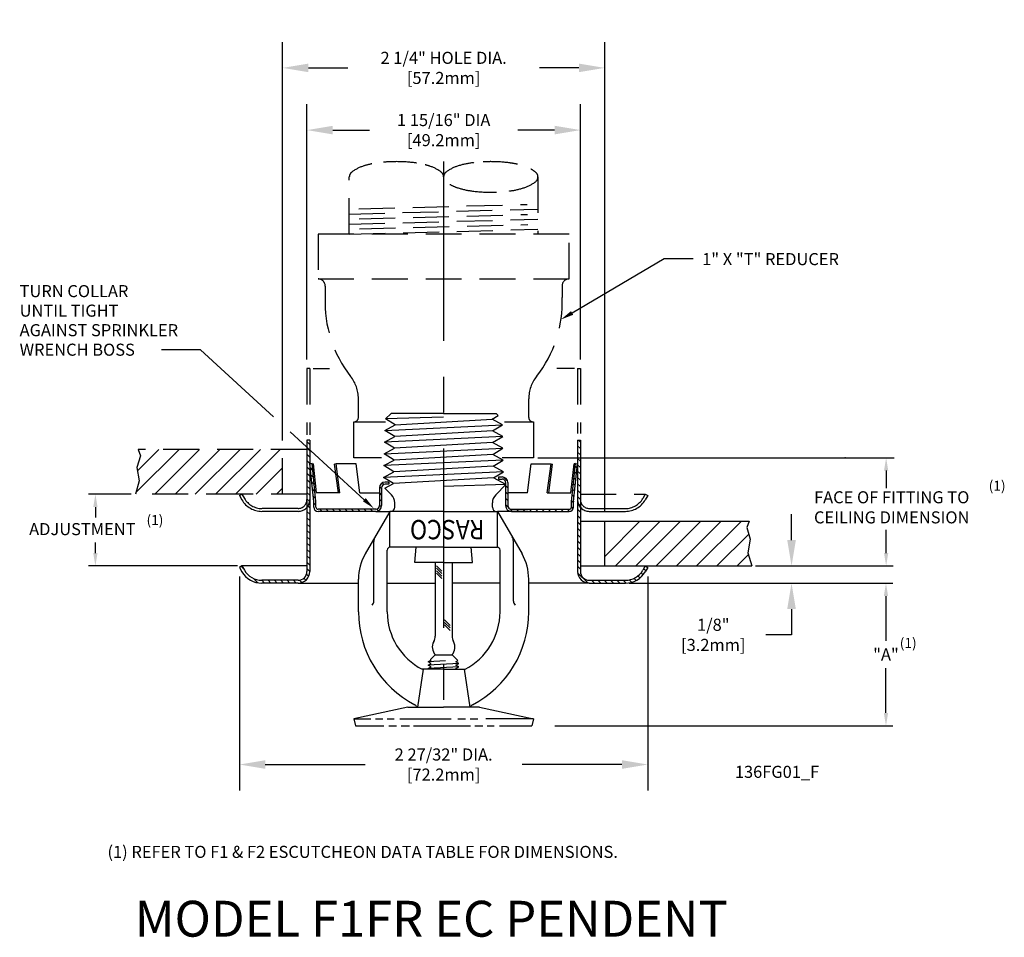
# Model space of a CAD drawing. Extents: x 0 to 6.86, y 0.05 to 6.44.
import ezdxf
from ezdxf.enums import TextEntityAlignment as Align

# ---------------------------------------------------------------- set-up
doc = ezdxf.new("R2010")
doc.units = 0
doc.header["$MEASUREMENT"] = 0
doc.linetypes.add('CENTER', pattern=[2, 1.25, -0.25, 0.25, -0.25])
doc.linetypes.add('HIDDEN', pattern=[0.375, 0.25, -0.125])
doc.layers.get('0').update_dxf_attribs({"linetype": 'CONTINUOUS'})
doc.layers.get('DEFPOINTS').update_dxf_attribs({"linetype": 'CONTINUOUS'})
for name, color, linetype in [('CLINE', 4, 'CENTER'), ('CONST', 1, 'CONTINUOUS'), ('DIM', 2, 'CONTINUOUS'), ('HATCH', 4, 'CONTINUOUS')]:
    doc.layers.add(name, color=color, linetype=linetype)
doc.styles.add('ROMAN', font='ROMANS.shx', dxfattribs={"oblique": 15, "height": 0.084})
doc.styles.add('ROMAND', font='ROMAND', dxfattribs={"height": 0.25})
doc.dimstyles.get("Standard").update_dxf_attribs({"dimtxt": 0.18, "dimasz": 0.18, "dimexe": 0.18, "dimexo": 0.0625, "dimgap": 0.09, "dimtad": 0, "dimtih": 1, "dimtoh": 1, "dimdec": 4, "dimzin": 0, "dimdsep": 46, "dimtxsty": 'Standard', "dimcen": 0.09, "dimadec": 0, "dimazin": 0, "dimtfac": 1, "dimtdec": 4, "dimtofl": 0, "dimtmove": 0, "dimatfit": 3, "dimfxl": 0, "dimtolj": 1, "dimtzin": 0, "dimarcsym": 0})

# ---------------------------------------------------------------- blocks, each defined once
blk = doc.blocks.new('*D9')
at = {"layer": 'DEFPOINTS', "color": 0}
for p in [(1.5276, 2.6224), (4.3722, 2.6224), (4.3722, 1.249)]:
    blk.add_point(p, dxfattribs=at)
at = {"layer": 'DIM', "color": 0, "lineweight": -2}
for p, q in [((1.5276, 2.5599), (1.5276, 1.069)), ((4.3722, 2.5599), (4.3722, 1.069)), ((1.7076, 1.249), (2.4034, 1.249)), ((4.1922, 1.249), (3.4964, 1.249))]:
    blk.add_line(p, q, dxfattribs=at)
at = {"layer": 'DIM', "color": 0}
for points in [[(1.7076, 1.279), (1.7076, 1.219), (1.5276, 1.249)], [(4.1922, 1.279), (4.1922, 1.219), (4.3722, 1.249)]]:
    blk.add_solid(points, dxfattribs=at)
at = {"layer": 'DIM', "color": 0, "insert": (2.9499, 1.249), "char_height": 0.084, "attachment_point": 5, "style": 'ROMAN'}
blk.add_mtext('\\A1;2 27/32" DIA.\\P[72.2mm]', dxfattribs=at)
blk = doc.blocks.new('*X5')
at = {"color": 0}
for p, q in [((4.0464, 11.9519), (4.0264, 11.9719)), ((5.9314, 11.923), (5.9114, 11.943)), ((5.9314, 11.9672), (5.9179, 11.9807)), ((4.0464, 11.9077), (4.0264, 11.9277)), ((4.0464, 11.8635), (4.0264, 11.8835)), ((5.9314, 11.8788), (5.9114, 11.8988)), ((4.0464, 11.8193), (4.0264, 11.8393)), ((5.9314, 11.8347), (5.9114, 11.8547)), ((5.9314, 11.7905), (5.9114, 11.8105)), ((4.0464, 11.7751), (4.0264, 11.7951)), ((4.0464, 11.7309), (4.0264, 11.7509)), ((5.9314, 11.7463), (5.9114, 11.7663)), ((4.0464, 11.6867), (4.0264, 11.7067)), ((4.0464, 11.6425), (4.0264, 11.6625)), ((5.9314, 11.7021), (5.9114, 11.7221)), ((5.9314, 11.6579), (5.9114, 11.6779)), ((4.0464, 11.5983), (4.0264, 11.6183)), ((5.9314, 11.6137), (5.9114, 11.6337)), ((4.0454, 11.5551), (4.0264, 11.5741)), ((4.0332, 11.5231), (4.0264, 11.5299)), ((4.0464, 11.5541), (4.0454, 11.5551)), ((5.9314, 11.5695), (5.9114, 11.5895)), ((5.916, 11.5407), (5.9114, 11.5453)), ((5.9314, 11.5253), (5.916, 11.5407)), ((4.0464, 11.4657), (4.0264, 11.4857)), ((4.0464, 11.5099), (4.0332, 11.5231)), ((5.9314, 11.4811), (5.9114, 11.5011)), ((5.9314, 11.4369), (5.9114, 11.4569)), ((4.0464, 11.4216), (4.0264, 11.4416)), ((4.0464, 11.3774), (4.0264, 11.3974)), ((5.9314, 11.3927), (5.9114, 11.4127)), ((4.0464, 11.3332), (4.0264, 11.3532)), ((5.9314, 11.3485), (5.9114, 11.3685)), ((5.9314, 11.3043), (5.9114, 11.3243)), ((4.0464, 11.289), (4.0264, 11.309)), ((4.0464, 11.2448), (4.0264, 11.2648)), ((5.9314, 11.2601), (5.9114, 11.2801)), ((4.0464, 11.2006), (4.0264, 11.2206)), ((5.9314, 11.2159), (5.9114, 11.2359)), ((5.9314, 11.1717), (5.9114, 11.1917)), ((4.0464, 11.1564), (4.0264, 11.1764)), ((4.0464, 11.1122), (4.0264, 11.1322)), ((5.9314, 11.1275), (5.9114, 11.1475)), ((3.5825, 11.09), (3.5692, 11.1033)), ((4.0382, 11.032), (4.0229, 11.0473)), ((4.0464, 11.068), (4.0264, 11.088)), ((5.9314, 11.0834), (5.9114, 11.1034)), ((5.9843, 10.9862), (5.9119, 11.0587)), ((6.3684, 11.0441), (6.3542, 11.0583)), ((6.3862, 11.0705), (6.3715, 11.0852)), ((3.6843, 10.9881), (3.6543, 11.0181)), ((3.7309, 10.9857), (3.7109, 11.0057)), ((3.7751, 10.9857), (3.7551, 11.0057)), ((3.8193, 10.9857), (3.7993, 11.0057)), ((3.8635, 10.9857), (3.8435, 11.0057)), ((3.9077, 10.9857), (3.8877, 11.0057)), ((3.9519, 10.9857), (3.9319, 11.0057)), ((3.9915, 10.9903), (3.9752, 11.0067)), ((4.0193, 11.0068), (4.0051, 11.0209)), ((6.029, 10.9857), (6.009, 11.0057)), ((6.0732, 10.9857), (6.0532, 11.0057)), ((6.1174, 10.9857), (6.0974, 11.0057)), ((6.1616, 10.9857), (6.1416, 11.0057)), ((6.2058, 10.9857), (6.1858, 11.0057)), ((6.2499, 10.9858), (6.23, 11.0057)), ((6.2882, 10.9917), (6.2716, 11.0083)), ((6.3198, 11.0044), (6.3049, 11.0192)), ((6.3463, 11.022), (6.3321, 11.0362))]:
    blk.add_line(p, q, dxfattribs=at)
blk = doc.blocks.new('*D10')
at = {"layer": 'DEFPOINTS', "color": 0}
for p in [(4.0722, 6.1017), (1.8276, 3.4444), (4.0722, 2.9444)]:
    blk.add_point(p, dxfattribs=at)
at = {"layer": 'DIM', "color": 0, "lineweight": -2}
for p, q in [((1.8276, 3.5069), (1.8276, 6.2817)), ((4.0722, 3.0069), (4.0722, 6.2817)), ((2.0076, 6.1017), (2.2814, 6.1017)), ((3.8922, 6.1017), (3.6184, 6.1017))]:
    blk.add_line(p, q, dxfattribs=at)
at = {"layer": 'DIM', "color": 0}
for points in [[(2.0076, 6.1317), (2.0076, 6.0717), (1.8276, 6.1017)], [(3.8922, 6.1317), (3.8922, 6.0717), (4.0722, 6.1017)]]:
    blk.add_solid(points, dxfattribs=at)
at = {"layer": 'DIM', "color": 0, "insert": (2.9499, 6.1017), "char_height": 0.084, "attachment_point": 5, "style": 'ROMAN'}
blk.add_mtext('\\A1;2 1/4" HOLE DIA.\\P[57.2mm]', dxfattribs=at)
blk = doc.blocks.new('*D11')
at = {"color": 0, "lineweight": -2}
for p, q in [((0.772, 3.1324), (0.4769, 3.1324)), ((0.5239, 3.0424), (0.5239, 2.9694)), ((0.5239, 2.7224), (0.5239, 2.7954)), ((1.5137, 2.6324), (0.4769, 2.6324))]:
    blk.add_line(p, q, dxfattribs=at)
at = {"color": 0}
for points in [[(0.5089, 3.0424), (0.5389, 3.0424), (0.5239, 3.1324)], [(0.5089, 2.7224), (0.5389, 2.7224), (0.5239, 2.6324)]]:
    blk.add_solid(points, dxfattribs=at)
at = {"layer": 'DEFPOINTS', "color": 0}
for p in [(0.8033, 3.1324), (0.5239, 2.6324), (1.5449, 2.6324)]:
    blk.add_point(p, dxfattribs=at)
at = {"color": 0, "insert": (0.5239, 2.8824), "char_height": 0.084, "attachment_point": 5, "style": 'ROMAN'}
blk.add_mtext('\\A1;{ }', dxfattribs=at)
blk = doc.blocks.new('*D12')
at = {"layer": 'DEFPOINTS', "color": 0}
for p in [(3.9029, 5.6684), (1.9979, 4.0076), (3.9029, 4.0076)]:
    blk.add_point(p, dxfattribs=at)
at = {"layer": 'DIM', "color": 0, "lineweight": -2}
for p, q in [((1.9979, 4.0701), (1.9979, 5.8484)), ((3.9029, 4.0701), (3.9029, 5.8484)), ((2.1779, 5.6684), (2.4335, 5.6684)), ((3.7229, 5.6684), (3.4673, 5.6684))]:
    blk.add_line(p, q, dxfattribs=at)
at = {"layer": 'DIM', "color": 0}
for points in [[(2.1779, 5.6984), (2.1779, 5.6384), (1.9979, 5.6684)], [(3.7229, 5.6984), (3.7229, 5.6384), (3.9029, 5.6684)]]:
    blk.add_solid(points, dxfattribs=at)
at = {"layer": 'DIM', "color": 0, "insert": (2.9504, 5.6684), "char_height": 0.084, "attachment_point": 5, "style": 'ROMAN'}
blk.add_mtext('\\A1;1 15/16" DIA\\P[49.2mm]', dxfattribs=at)
blk = doc.blocks.new('*D13')
at = {"color": 0, "lineweight": -2}
for p, q in [((4.3756, 2.5124), (6.0786, 2.5124)), ((6.0316, 2.4224), (6.0316, 2.1107)), ((6.0316, 1.609), (6.0316, 1.9207)), ((3.7238, 1.519), (6.0786, 1.519))]:
    blk.add_line(p, q, dxfattribs=at)
at = {"color": 0}
for points in [[(6.0166, 2.4224), (6.0466, 2.4224), (6.0316, 2.5124)], [(6.0166, 1.609), (6.0466, 1.609), (6.0316, 1.519)]]:
    blk.add_solid(points, dxfattribs=at)
at = {"layer": 'DEFPOINTS', "color": 0}
for p in [(4.3444, 2.5124), (6.0316, 2.5124), (3.6926, 1.519)]:
    blk.add_point(p, dxfattribs=at)
at = {"color": 0, "insert": (6.0316, 2.0157), "char_height": 0.084, "attachment_point": 5, "style": 'ROMAN'}
blk.add_mtext('\\A1;{"A"}', dxfattribs=at)
blk = doc.blocks.new('*D14')
at = {"layer": 'DEFPOINTS', "color": 0}
for p in [(5.0599, 2.6324), (4.1798, 2.5124), (5.3737, 2.5124)]:
    blk.add_point(p, dxfattribs=at)
at = {"layer": 'DIM', "color": 0, "lineweight": -2}
for p, q in [((5.3737, 2.8124), (5.3737, 2.9924)), ((5.1224, 2.6324), (5.5537, 2.6324)), ((4.2423, 2.5124), (5.5537, 2.5124)), ((5.3737, 2.3324), (5.3737, 2.1524)), ((5.3737, 2.1524), (5.1937, 2.1524))]:
    blk.add_line(p, q, dxfattribs=at)
at = {"layer": 'DIM', "color": 0}
for points in [[(5.3437, 2.8124), (5.4037, 2.8124), (5.3737, 2.6324)], [(5.3437, 2.3324), (5.4037, 2.3324), (5.3737, 2.5124)]]:
    blk.add_solid(points, dxfattribs=at)
at = {"layer": 'DIM', "color": 0, "insert": (4.8285, 2.1524), "char_height": 0.084, "attachment_point": 5, "style": 'ROMAN'}
blk.add_mtext('\\A1;1/8"\\P[3.2mm]', dxfattribs=at)
blk = doc.blocks.new('*X0')
at = {"color": 0}
for p, q in [((3.0476, 3.9351), (3.0308, 3.9519)), ((4.8844, 3.9103), (4.8707, 3.9239)), ((4.8886, 3.9503), (4.8749, 3.9639)), ((3.0525, 3.886), (3.0357, 3.9028)), ((3.0574, 3.8369), (3.0407, 3.8536)), ((3.5434, 3.837), (3.5322, 3.8482)), ((3.5772, 3.8474), (3.571, 3.8536)), ((4.3455, 3.8746), (4.3412, 3.8789)), ((4.4051, 3.8593), (4.3759, 3.8884)), ((4.876, 3.8303), (4.8623, 3.8439)), ((4.8802, 3.8703), (4.8665, 3.8839)), ((3.0624, 3.7877), (3.0456, 3.8045)), ((3.5272, 3.7648), (3.5122, 3.7798)), ((3.5272, 3.809), (3.5133, 3.8229)), ((4.4062, 3.8139), (4.3912, 3.8289)), ((4.4062, 3.7697), (4.3912, 3.7847)), ((4.8718, 3.7903), (4.8581, 3.804)), ((3.0673, 3.7386), (3.0505, 3.7554)), ((3.0692, 3.6925), (3.0542, 3.7075)), ((3.5272, 3.7206), (3.5122, 3.7356)), ((4.4062, 3.7255), (4.3912, 3.7405)), ((4.8642, 3.7094), (4.8497, 3.724)), ((4.8676, 3.7503), (4.8539, 3.764)), ((3.1121, 3.6496), (3.0971, 3.6646)), ((3.1563, 3.6496), (3.1413, 3.6646)), ((3.2005, 3.6496), (3.1855, 3.6646)), ((3.2447, 3.6496), (3.2297, 3.6646)), ((3.2889, 3.6496), (3.2739, 3.6646)), ((3.3331, 3.6496), (3.3181, 3.6646)), ((3.3773, 3.6496), (3.3623, 3.6646)), ((3.4215, 3.6496), (3.4065, 3.6646)), ((3.4657, 3.6496), (3.4507, 3.6646)), ((3.5055, 3.654), (3.4939, 3.6655)), ((3.5255, 3.6781), (3.5122, 3.6914)), ((4.4087, 3.6789), (4.3912, 3.6963)), ((4.4379, 3.6496), (4.4205, 3.667)), ((4.4821, 3.6496), (4.4671, 3.6646)), ((4.5263, 3.6496), (4.5113, 3.6646)), ((4.5705, 3.6496), (4.5555, 3.6646)), ((4.6147, 3.6496), (4.5997, 3.6646)), ((4.6589, 3.6496), (4.6439, 3.6646)), ((4.7031, 3.6496), (4.6881, 3.6646)), ((4.7473, 3.6496), (4.7323, 3.6646)), ((4.7915, 3.6496), (4.7765, 3.6646)), ((4.8356, 3.6496), (4.8207, 3.6646)), ((4.8618, 3.6677), (4.8492, 3.6802))]:
    blk.add_line(p, q, dxfattribs=at)

msp = doc.modelspace()

# ---------------------------------------------------------------- linework, layer by layer
at = {"color": 7, "linetype": 'HIDDEN'}
for p, q in [((2.2929, 4.94394), (2.2929, 5.34215)), ((3.6069, 5.34215), (3.6069, 4.94394)), ((2.36027, 5.12071), (3.53235, 5.15079)), ((2.28931, 5.08389), (3.60331, 5.11761)), ((2.36207, 5.05073), (3.53415, 5.08081)), ((2.29111, 5.01391), (3.60511, 5.04763)), ((2.36386, 4.98076), (3.53594, 5.01083)), ((3.8249, 4.94394), (2.0749, 4.94394)), ((2.0749, 4.94394), (2.0749, 4.63194)), ((2.2929, 4.94394), (3.6069, 4.97766)), ((3.8249, 4.63194), (3.8249, 4.94394)), ((2.0749, 4.63194), (3.8249, 4.63194)), ((2.0749, 4.63194), (2.075, 4.63194)), ((3.82481, 4.63194), (3.8249, 4.63194)), ((2.125, 4.58194), (2.125, 4.5032)), ((3.77481, 4.58194), (3.77481, 4.5032)), ((1.9979, 4.00762), (1.9979, 3.54479)), ((2.0179, 4.00762), (1.9979, 4.00762)), ((2.0179, 4.00762), (2.0179, 3.54479)), ((3.8829, 4.00756), (3.8829, 3.55388)), ((3.8829, 4.00756), (3.9029, 4.00756)), ((3.9029, 4.00756), (3.9029, 3.55388)), ((2.35606, 3.66616), (2.35606, 3.798)), ((3.54274, 3.66616), (3.54274, 3.79674)), ((2.3249, 3.38616), (2.3249, 3.63616)), ((2.3249, 3.63616), (2.32606, 3.63616)), ((2.3249, 3.63616), (2.54444, 3.63616)), ((3.37425, 3.63616), (3.5749, 3.63616)), ((3.57274, 3.63616), (3.5749, 3.63616)), ((3.5749, 3.63616), (3.5749, 3.38616)), ((1.9969, 3.44444), (0.82176, 3.44444)), ((0.82176, 3.44444), (0.83724, 3.40002)), ((1.82758, 3.13244), (1.82758, 3.44444)), ((0.83724, 3.40002), (0.81366, 3.31811)), ((2.51604, 3.38616), (2.3249, 3.38616)), ((3.5749, 3.38616), (3.35687, 3.38616)), ((0.81366, 3.31811), (0.82948, 3.22442)), ((0.82948, 3.22442), (0.80329, 3.13244)), ((1.5449, 3.13244), (0.80329, 3.13244)), ((1.52758, 3.12244), (1.5449, 3.13244)), ((1.52758, 3.12244), (1.5449, 3.09244)), ((1.9979, 3.13244), (1.5449, 3.13244)), ((1.5449, 3.13244), (1.56222, 3.10244)), ((3.9029, 3.13244), (4.3549, 3.13244)), ((4.3549, 3.13244), (4.33758, 3.10244)), ((4.3549, 3.13244), (4.37222, 3.12244)), ((4.37222, 3.12244), (4.3549, 3.09244)), ((1.9359, 3.03244), (1.68347, 3.03244)), ((3.9649, 3.03244), (4.21634, 3.03244)), ((1.9359, 3.01244), (1.68347, 3.01244)), ((3.9649, 3.01244), (4.21634, 3.01244))]:
    msp.add_line(p, q, dxfattribs=at)
at = {"color": 7}
for p, q in [((1.25656, 4.13694), (0.98419, 4.13694)), ((1.76483, 3.67215), (1.25656, 4.13694)), ((2.04097, 4.00762), (2.1542, 4.00762)), ((3.86072, 4.00744), (3.73794, 4.00744)), ((2.5839, 3.69466), (2.54563, 3.65638)), ((2.9499, 3.66838), (2.54563, 3.65638)), ((2.61163, 3.61594), (2.54563, 3.65638)), ((2.9499, 3.69466), (2.5839, 3.69466)), ((2.61163, 3.61594), (3.28712, 3.65505)), ((2.9499, 3.69466), (3.3159, 3.69466)), ((3.28712, 3.65505), (3.32952, 3.68104)), ((3.35917, 3.61594), (3.28712, 3.65505)), ((3.3159, 3.69466), (3.32952, 3.68104)), ((2.53959, 3.57682), (3.35917, 3.61594)), ((2.53959, 3.57682), (2.61163, 3.61594)), ((2.60949, 3.53398), (2.53959, 3.57682)), ((3.28927, 3.5731), (2.60949, 3.53398)), ((3.28927, 3.5731), (3.35917, 3.61594)), ((3.36132, 3.53398), (3.28927, 3.5731)), ((2.39715, 3.09393), (1.88061, 3.56627)), ((1.9979, 3.50744), (1.9979, 2.59444)), ((2.0179, 3.50744), (1.9979, 3.50744)), ((2.0179, 3.50744), (2.0179, 2.59444)), ((3.36132, 3.53398), (2.53744, 3.49486)), ((2.53744, 3.49486), (2.60949, 3.53398)), ((3.29142, 3.49114), (3.36132, 3.53398)), ((3.8829, 3.50744), (3.8829, 2.59444)), ((3.8829, 3.50744), (3.9029, 3.50744)), ((3.9029, 3.50744), (3.9029, 2.59444)), ((2.53529, 3.41291), (3.36347, 3.45202)), ((2.53529, 3.41291), (2.60734, 3.45202)), ((2.60734, 3.45202), (2.53744, 3.49486)), ((3.29142, 3.49114), (2.60734, 3.45202)), ((3.36347, 3.45202), (3.29142, 3.49114)), ((3.29356, 3.40919), (3.36347, 3.45202)), ((3.36561, 3.37007), (2.53315, 3.33095)), ((2.53315, 3.33095), (2.6052, 3.37007)), ((2.6052, 3.37007), (2.53529, 3.41291)), ((3.29356, 3.40919), (2.6052, 3.37007)), ((3.36561, 3.37007), (3.29356, 3.40919)), ((3.29571, 3.32723), (3.36561, 3.37007)), ((2.03347, 3.34544), (2.01855, 3.34394)), ((2.0449, 3.08174), (2.01855, 3.34394)), ((2.05992, 3.08233), (2.03347, 3.34544)), ((2.03347, 3.34544), (2.04249, 3.34469)), ((2.06321, 3.14228), (2.04249, 3.34469)), ((2.20098, 3.34266), (2.19063, 3.34129)), ((2.21692, 3.14266), (2.19063, 3.34129)), ((2.33943, 3.34266), (2.20098, 3.34266)), ((2.22746, 3.14266), (2.20098, 3.34266)), ((2.3659, 3.14266), (2.33943, 3.34266)), ((2.60305, 3.28811), (2.53315, 3.33095)), ((3.29571, 3.32723), (2.60305, 3.28811)), ((3.36776, 3.28811), (3.29571, 3.32723)), ((3.5339, 3.14266), (3.56038, 3.34266)), ((3.56038, 3.34266), (3.69883, 3.34266)), ((3.67235, 3.14266), (3.69883, 3.34266)), ((3.68289, 3.14266), (3.70918, 3.34129)), ((3.69883, 3.34266), (3.70918, 3.34129)), ((3.83687, 3.14236), (3.85848, 3.34467)), ((3.83989, 3.0824), (3.86751, 3.34538)), ((3.8549, 3.08174), (3.88242, 3.34382)), ((3.86751, 3.34538), (3.85848, 3.34467)), ((3.86751, 3.34538), (3.88242, 3.34382)), ((3.36776, 3.28811), (2.531, 3.24899)), ((2.531, 3.24899), (2.60305, 3.28811)), ((2.6009, 3.20616), (2.531, 3.24899)), ((3.29786, 3.24528), (2.6009, 3.20616)), ((3.29786, 3.24528), (3.36776, 3.28811)), ((3.38351, 3.19877), (3.29786, 3.24528)), ((3.3319, 3.25266), (3.3569, 3.25266)), ((3.3319, 3.25266), (3.3319, 3.23766)), ((3.3319, 3.23766), (3.3569, 3.23766)), ((2.5029, 3.17666), (2.5029, 3.05266)), ((2.5179, 3.17666), (2.5179, 3.05266)), ((2.54128, 3.17378), (2.6009, 3.20616)), ((2.54128, 3.17378), (2.58647, 3.12859)), ((2.5679, 3.21666), (2.5429, 3.21666)), ((2.5679, 3.20166), (2.5429, 3.20166)), ((2.5679, 3.21666), (2.5679, 3.20166)), ((3.38351, 3.19877), (2.9499, 3.1859)), ((3.38351, 3.19877), (3.31334, 3.12859)), ((3.3819, 3.21266), (3.3819, 3.05266)), ((3.3969, 3.21266), (3.3969, 3.05266)), ((2.22746, 3.14266), (2.0619, 3.14266)), ((2.3659, 3.14266), (2.50543, 3.14266)), ((3.5339, 3.14266), (3.3969, 3.14266)), ((3.67235, 3.14266), (3.83684, 3.14266)), ((2.0449, 3.04266), (2.0449, 3.08174)), ((2.0599, 3.04266), (2.0599, 3.08266)), ((2.4779, 3.02766), (2.0749, 3.02766)), ((2.6099, 3.04066), (2.6099, 3.07202)), ((3.2899, 3.04066), (3.2899, 3.07202)), ((3.4219, 3.02766), (3.8249, 3.02766)), ((3.8399, 3.04266), (3.8399, 3.08266)), ((3.8549, 3.04266), (3.8549, 3.08174)), ((2.4779, 3.01266), (2.0749, 3.01266)), ((2.5749, 3.01266), (2.40379, 2.71629)), ((2.4779, 3.01266), (2.5749, 3.01266)), ((2.5749, 2.76266), (2.5749, 3.01266)), ((2.9499, 3.01266), (2.5749, 3.01266)), ((2.9499, 3.01266), (3.3249, 3.01266)), ((3.3249, 2.76266), (3.3249, 3.01266)), ((3.3249, 3.01266), (3.49601, 2.71629)), ((3.5397, 3.01266), (3.3249, 3.01266)), ((3.4219, 3.01266), (3.8249, 3.01266)), ((3.9029, 2.94444), (5.07805, 2.94444)), ((4.07222, 2.63244), (4.07222, 2.94444)), ((5.07805, 2.94444), (5.06257, 2.90002)), ((5.06257, 2.90002), (5.08614, 2.81811)), ((5.08614, 2.81811), (5.07033, 2.72442)), ((2.4639, 2.38766), (2.4639, 2.80365)), ((2.9499, 2.76266), (2.5769, 2.76266)), ((2.7499, 2.65592), (2.75778, 2.76266)), ((2.9499, 2.76266), (3.3229, 2.76266)), ((3.1499, 2.65592), (3.14202, 2.76266)), ((3.4359, 2.38766), (3.4359, 2.80365)), ((3.4359, 2.76266), (3.4359, 2.80365)), ((2.5569, 2.31266), (2.5569, 2.74266)), ((3.3429, 2.31266), (3.3429, 2.74266)), ((5.07033, 2.72442), (5.09652, 2.63244)), ((1.5449, 2.63244), (1.52758, 2.62244)), ((1.52758, 2.62244), (1.5449, 2.59244)), ((1.9979, 2.63244), (1.5449, 2.63244)), ((1.5449, 2.63244), (1.56222, 2.60244)), ((2.9499, 2.65592), (2.7499, 2.65592)), ((2.8909, 2.65731), (2.8909, 2.14345)), ((2.8993, 2.6332), (2.93673, 2.59578)), ((2.8993, 2.61623), (2.93673, 2.57881)), ((2.9499, 2.65592), (3.1499, 2.65592)), ((3.0089, 2.65731), (3.0089, 2.14345)), ((3.9029, 2.63244), (5.09652, 2.63244)), ((4.3549, 2.63244), (4.33758, 2.60244)), ((4.3549, 2.63244), (4.37222, 2.62244)), ((4.37222, 2.62244), (4.3549, 2.59244)), ((2.3569, 2.31266), (2.3569, 2.54129)), ((2.8993, 2.59926), (2.93673, 2.56184)), ((2.8993, 2.58229), (2.93673, 2.54487)), ((3.5429, 2.31266), (3.5429, 2.54129)), ((1.9359, 2.53244), (1.68347, 2.53244)), ((1.9359, 2.51244), (1.68347, 2.51244)), ((1.9359, 2.51244), (2.3569, 2.51244)), ((2.5569, 2.51244), (2.8909, 2.51244)), ((3.3429, 2.51244), (3.0089, 2.51244)), ((3.9649, 2.51244), (3.5429, 2.51244)), ((3.9649, 2.53244), (4.21634, 2.53244)), ((3.9649, 2.51244), (4.21634, 2.51244)), ((2.95617, 2.25602), (2.99464, 2.21755)), ((2.95617, 2.23905), (2.99464, 2.20058)), ((2.95617, 2.22208), (2.99464, 2.18361)), ((2.8909, 2.01208), (2.85922, 1.98039)), ((2.8909, 2.01208), (3.0089, 2.01208)), ((3.0089, 2.01208), (3.04827, 1.97271)), ((2.8429, 1.96557), (2.8639, 1.97769)), ((2.96311, 1.97238), (2.8429, 1.96557)), ((2.8639, 1.95344), (2.8429, 1.96557)), ((3.0569, 1.95344), (2.8429, 1.94132)), ((2.8429, 1.94132), (2.8639, 1.95344)), ((2.8639, 1.92919), (2.8429, 1.94132)), ((3.0569, 1.92919), (2.8429, 1.91707)), ((2.8429, 1.91707), (2.8639, 1.92919)), ((2.8639, 1.97769), (2.85922, 1.98039)), ((3.0359, 1.96557), (3.04827, 1.97271)), ((3.0569, 1.95344), (3.0359, 1.96557)), ((3.0359, 1.94132), (3.0569, 1.95344)), ((3.0569, 1.92919), (3.0359, 1.94132)), ((3.0359, 1.91707), (3.0569, 1.92919)), ((2.8069, 1.91266), (2.76785, 1.64766)), ((2.9499, 1.91266), (2.80075, 1.91266)), ((2.85055, 1.91266), (2.8429, 1.91707)), ((2.9499, 1.91266), (3.09906, 1.91266)), ((3.04355, 1.91266), (3.0359, 1.91707)), ((3.0929, 1.91266), (3.13196, 1.64766)), ((2.6999, 1.64766), (2.3249, 1.56795)), ((2.6999, 1.64766), (2.9499, 1.64766)), ((3.1999, 1.64766), (2.9499, 1.64766)), ((3.01683, 1.64766), (3.01685, 1.64768)), ((3.1999, 1.64766), (3.5749, 1.56795)), ((2.3249, 1.56795), (2.44163, 1.56795)), ((2.3249, 1.56795), (2.3353, 1.51904)), ((2.3353, 1.51904), (2.53322, 1.51904)), ((2.47635, 1.56795), (2.52625, 1.56795)), ((2.55714, 1.56795), (2.60553, 1.56795)), ((2.56773, 1.51904), (2.6209, 1.51904)), ((2.64551, 1.56795), (3.00233, 1.56795)), ((2.65296, 1.51904), (2.7116, 1.51904)), ((2.74085, 1.51904), (3.13677, 1.51904)), ((3.04976, 1.56795), (3.10143, 1.56795)), ((3.13588, 1.56795), (3.18905, 1.56795)), ((3.16821, 1.51904), (3.22199, 1.51904)), ((3.5749, 1.56795), (3.24339, 1.56795)), ((3.25364, 1.51904), (3.30284, 1.51904)), ((3.33818, 1.51904), (3.56451, 1.51904)), ((3.5749, 1.56795), (3.56451, 1.51904))]:
    msp.add_line(p, q, dxfattribs=at)
at = {"color": 7, "linetype": 'ByBlock'}
for p, q in [((3.60615, 3.38616), (6.08791, 3.38616)), ((6.03272, 3.29616), (6.03272, 3.17407)), ((6.03272, 2.72244), (6.03272, 2.88427)), ((5.12777, 2.63244), (6.08182, 2.63244))]:
    msp.add_line(p, q, dxfattribs=at)
at = {"color": 7, "linetype": 'HIDDEN'}
for points in [[(2.44938, 5.43318, 0.0279546), (2.38912, 5.41733, 0.0877925), (2.30876, 5.37466, 0.2308487), (2.2929, 5.34215, 0.2308487)], [(2.76085, 5.43883, 0.00217), (2.75605, 5.43949, 0.0333306), (2.6214, 5.44848, 0.0225748), (2.53004, 5.44435, 0.0449688)], [(2.9499, 5.34215, 0.2308487), (2.93405, 5.37466, 0.0877925), (2.85369, 5.41733, 0.0151216), (2.8213, 5.42674, 0.0333306)], [(3.1612, 5.44168, 0.0043393), (3.14375, 5.43949, 0.0449688), (3.04612, 5.41733, 0.0877925), (2.96576, 5.37466, 0.2308487), (2.9499, 5.34215, 0.2308487)], [(3.46439, 5.43015, 0.0234007), (3.41305, 5.43949, 0.0333306), (3.2784, 5.44848, 0.0128466), (3.22636, 5.44714, 0.0449688)], [(3.40791, 5.24413, 0.0012802), (3.41305, 5.24481, 0.0449688), (3.51069, 5.26697, 0.0877925), (3.59105, 5.30964, 0.2308487), (3.6069, 5.34215, 0.2308487), (3.59105, 5.37466, 0.0386237), (3.55749, 5.39694, 0.0449688)], [(2.99404, 5.29039, 0.054842), (3.04612, 5.26697, 0.0449688), (3.14375, 5.24481, 0.0333306), (3.2784, 5.23583, 0.0100237), (3.31902, 5.23664, 0.0449688)]]:
    msp.add_lwpolyline(points, format="xyb", dxfattribs=at)
for centre, radius, start, end in [((2.075, 4.58194), 0.05, 0, 90), ((3.82481, 4.58194), 0.05, 90, 180), ((2.9499, 4.46526), 0.82578, 177.366711, 218.334869), ((2.9499, 4.46526), 0.82578, 321.579345, 2.633289), ((2.10606, 3.798), 0.25, 0, 38.334869), ((3.79274, 3.79674), 0.25, 141.579345, 180), ((2.32606, 3.66616), 0.03, 270, 0), ((3.57274, 3.66616), 0.03, 180, 270), ((1.68347, 3.17244), 0.16, 210, 270), ((1.68347, 3.17244), 0.14, 210, 270), ((1.9359, 3.09444), 0.062, 270, 0), ((1.9359, 3.09444), 0.082, 270, 0), ((3.9649, 3.09444), 0.082, 180, 270), ((3.9649, 3.09444), 0.062, 180, 270), ((4.21634, 3.17244), 0.14, 270, 330), ((4.21634, 3.17244), 0.16, 270, 330)]:
    msp.add_arc(centre, radius, start, end, dxfattribs=at)
at = {"color": 7}
for centre, radius, start, end in [((3.3569, 3.21266), 0.04, 0, 90), ((3.3569, 3.21266), 0.025, 0, 90), ((2.5429, 3.17666), 0.04, 90, 180), ((2.5429, 3.17666), 0.025, 90, 180), ((2.5299, 3.07202), 0.08, 0, 45), ((3.3699, 3.07202), 0.08, 135, 180), ((2.0299, 3.0799), 0.015, 0, 10.5), ((2.0749, 3.04266), 0.03, 180, 270), ((2.0749, 3.04266), 0.015, 180, 270), ((2.4779, 3.05266), 0.025, 270, 360), ((2.4779, 3.05266), 0.04, 270, 360), ((2.5819, 3.04066), 0.028, 270, 0), ((3.3179, 3.04066), 0.028, 180, 270), ((3.4219, 3.05266), 0.04, 180, 270), ((3.4219, 3.05266), 0.025, 180, 270), ((3.8249, 3.04266), 0.015, 270, 360), ((3.8249, 3.04266), 0.03, 270, 0), ((3.8699, 3.0799), 0.015, 169.5, 180), ((2.5264, 2.80365), 0.0625, 150, 180), ((3.3734, 2.80365), 0.0625, 0, 30), ((2.5769, 2.74266), 0.02, 90, 180), ((3.3229, 2.74266), 0.02, 0, 90), ((2.7069, 2.54129), 0.35, 150, 180), ((3.1929, 2.54129), 0.35, 0, 30), ((1.68347, 2.67244), 0.16, 210, 270), ((1.68347, 2.67244), 0.14, 210, 270), ((1.9359, 2.59444), 0.082, 270, 0), ((1.9359, 2.59444), 0.062, 270, 0), ((3.9649, 2.59444), 0.082, 180, 270), ((3.9649, 2.59444), 0.062, 180, 270), ((4.21634, 2.67244), 0.14, 270, 330), ((4.21634, 2.67244), 0.16, 270, 330), ((2.42424, 2.388), 0.03967, 314.412775, 359.507066), ((3.47557, 2.388), 0.03967, 180.492934, 225.587225), ((3.0869, 2.31266), 0.73, 180, 242.449349), ((3.0069, 2.31266), 0.45, 180.000004, 242.733956), ((2.8929, 2.31266), 0.45, 297.266044, 359.999996), ((2.8129, 2.31266), 0.73, 297.550651, 360), ((2.8119, 2.14345), 0.079, 330.858263, 0), ((3.0879, 2.14345), 0.079, 180, 209.141737), ((2.9499, 2.0665), 0.079, 150.858265, 223.19127), ((2.9499, 2.0665), 0.079, 316.808732, 29.141737), ((2.7348, 1.63773), 0.03125, 18.519763, 62.449355), ((3.16501, 1.63773), 0.03125, 117.55066, 161.480237)]:
    msp.add_arc(centre, radius, start, end, dxfattribs=at)
at = {"color": 7, "linetype": 'ByBlock'}
msp.add_point((5.74613, 3.38616), dxfattribs=at)
for points in [[(6.01772, 3.29616), (6.04772, 3.29616), (6.03272, 3.38616)], [(6.01772, 2.72244), (6.04772, 2.72244), (6.03272, 2.63244)]]:
    msp.add_solid(points, dxfattribs=at)
at = {"color": 7}
msp.add_solid([(2.40727, 3.105), (2.38703, 3.08286), (2.46356, 3.03319)], dxfattribs=at)
at = {"layer": 'CLINE', "color": 7}
msp.add_line((2.9499, 5.45015), (2.9499, 1.48035), dxfattribs=at)
at = {"layer": 'DEFPOINTS', "color": 7, "linetype": 'ByBlock'}
for p in [(3.5749, 3.38616), (3.3849, 3.20016), (5.09652, 2.63244)]:
    msp.add_point(p, dxfattribs=at)
at = {"layer": 'DIM', "color": 7}
for p, q in [((3.84501, 4.3949), (4.486, 4.77286)), ((4.486, 4.77286), (4.68881, 4.77286))]:
    msp.add_line(p, q, dxfattribs=at)
msp.add_solid([(3.85263, 4.38198), (3.83739, 4.40782), (3.76748, 4.34919)], dxfattribs=at)
at = {"layer": 'HATCH', "color": 7}
for p, q in [((0.80631, 3.14305), (1.1077, 3.44444)), ((0.81746, 3.29562), (0.96628, 3.44444)), ((0.82256, 3.44214), (0.82486, 3.44444)), ((0.93712, 3.13244), (1.24912, 3.44444)), ((1.07854, 3.13244), (1.39054, 3.44444)), ((1.21996, 3.13244), (1.53196, 3.44444)), ((1.36138, 3.13244), (1.67338, 3.44444)), ((1.4997, 3.13244), (1.8117, 3.44444)), ((1.64423, 3.13244), (1.82758, 3.31579)), ((1.78565, 3.13244), (1.82758, 3.17437)), ((4.07222, 2.69916), (4.3175, 2.94444)), ((4.14692, 2.63244), (4.45892, 2.94444)), ((4.28834, 2.63244), (4.60034, 2.94444)), ((4.42976, 2.63244), (4.74176, 2.94444)), ((4.57118, 2.63244), (4.88318, 2.94444)), ((4.7126, 2.63244), (5.0246, 2.94444)), ((4.85402, 2.63244), (5.07576, 2.85418)), ((4.99545, 2.63244), (5.07412, 2.71111))]:
    msp.add_line(p, q, dxfattribs=at)

# ---------------------------------------------------------------- block references
for name, p in [('*X5', (-2.0285, -8.47329)), ('*X0', (-1.00933, -0.63695))]:
    msp.add_blockref(name, p, dxfattribs=at)

# ---------------------------------------------------------------- texts
at = {"color": 7, "style": 'ROMAN', "oblique": 15}
for s, height, p in [('TURN COLLAR ', 0.084, (-0.004, 4.50477)), ('UNTIL TIGHT', 0.084, (-0.004, 4.36877)), ('AGAINST SPRINKLER', 0.084, (-0.004, 4.23277)), ('WRENCH BOSS', 0.084, (-0.004, 4.09677)), ('(1)', 0.07, (6.74717, 3.15597)), ('(1)', 0.07, (0.88001, 2.91721)), ('ADJUSTMENT', 0.084, (0.06226, 2.84692)), ('(1)', 0.07, (6.1277, 2.06056)), ('(1) REFER TO F1 & F2 ESCUTCHEON DATA TABLE FOR DIMENSIONS.', 0.084, (0.60796, 0.59867))]:
    msp.add_text(s, height=height, dxfattribs=at).set_placement(p)
at = {"color": 7, "style": 'ROMAND', "width": 0.875}
msp.add_text('RASCO', height=0.135, rotation=180, dxfattribs=at).set_placement((3.23412, 2.95286))
at = {"color": 7, "linetype": 'ByBlock', "insert": (6.07161, 3.02981), "char_height": 0.084, "attachment_point": 5, "style": 'ROMAN'}
msp.add_mtext('{FACE OF FITTING TO}\\P{CEILING DIMENSION}', dxfattribs=at)
at = {"layer": 'CONST', "color": 7, "style": 'ROMAND'}
msp.add_text('%%UMODEL F1FR EC PENDENT', height=0.25, dxfattribs=at).set_placement((2.86396, 0.05), align=Align.CENTER)
at = {"layer": 'DIM', "color": 7, "style": 'ROMAN', "oblique": 15}
for s, p in [('1" X "T" REDUCER', (4.75111, 4.72775)), ('136FG01_F', (4.97882, 1.15613))]:
    msp.add_text(s, height=0.084, dxfattribs=at).set_placement(p)

# ---------------------------------------------------------------- dimensions: what is measured, and where the dimension line sits
at = {"color": 7}
for base, p1, p2, text, picture, middle in [((0.52393, 2.63244), (0.80329, 3.13244), (1.5449, 2.63244), '{ }', '*D11', (0.52393, 2.88244)), ((6.03161, 2.51244), (3.69256, 1.51904), (4.34439, 2.51244), '{"A"}', '*D13', (6.03161, 2.01574))]:
    dim = msp.add_linear_dim(base=base, p1=p1, p2=p2, angle=90, text=text, dimstyle='Standard', override={"dimscale": 0.5, "dimtxt": 0.1, "dimexe": 0.094, "dimtxsty": 'ROMAN', "dimcen": 0.063}, dxfattribs=at)
    dim.commit()
    dim.dimension.update_dxf_attribs({"geometry": picture, "text_midpoint": middle})
at = {"layer": 'DIM', "color": 7}
for base, p1, p2, text, picture, middle in [((4.07222, 6.10173), (1.82758, 3.44444), (4.07222, 2.94444), '2 1/4" HOLE DIA.\\P[57.2mm]', '*D10', (2.9499, 6.10173)), ((3.9029, 5.66842), (1.9979, 4.00762), (3.9029, 4.00756), '1 15/16" DIA\\P[49.2mm]', '*D12', (2.9504, 5.66842)), ((4.37222, 1.24904), (1.52758, 2.62244), (4.37222, 2.62244), '2 27/32" DIA.\\P[72.2mm]', '*D9', (2.9499, 1.24904))]:
    dim = msp.add_linear_dim(base=base, p1=p1, p2=p2, text=text, dimstyle='Standard', override={"dimtxt": 0.1, "dimtxsty": 'ROMAN'}, dxfattribs=at)
    dim.commit()
    dim.dimension.update_dxf_attribs({"geometry": picture, "text_midpoint": middle, "dimtype": 160})
dim = msp.add_linear_dim(base=(5.37365, 2.51244), p1=(5.05993, 2.63244), p2=(4.17975, 2.51244), angle=90, text='1/8"\\P[3.2mm]', dimstyle='Standard', override={"dimtxt": 0.1, "dimtxsty": 'ROMAN'}, dxfattribs=at)
dim.commit()
dim.dimension.update_dxf_attribs({"geometry": '*D14', "text_midpoint": (4.8285, 2.15244)})

doc.saveas('drawing.dxf')
